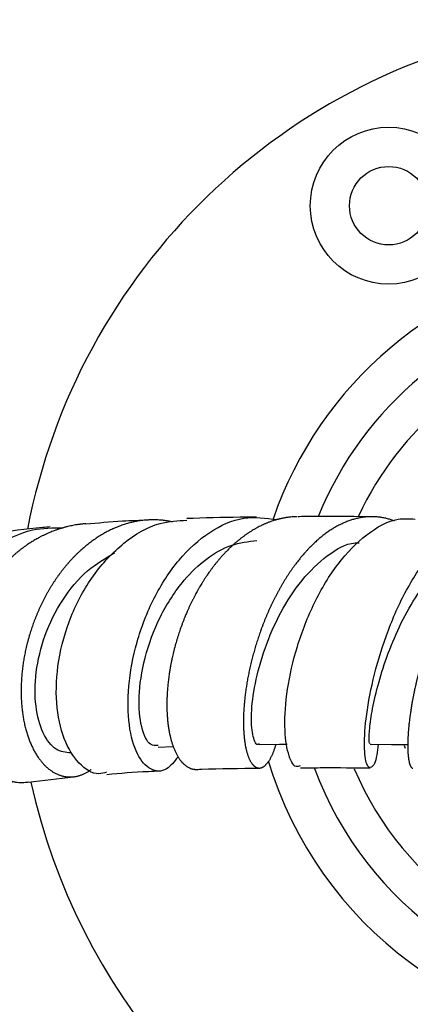
# Model space of a CAD drawing. Units: millimetres. Extents: x 3 to 3996, y 5 to 3995.
# Drawn here: x 1909 to 1934, y 492 to 555 of the extents above; entities that cross this region are included whole.
import ezdxf

# ---------------------------------------------------------------- set-up
doc = ezdxf.new("R2010")
doc.units = ezdxf.units.MM

msp = doc.modelspace()

# ---------------------------------------------------------------- linework, layer by layer
at = {"color": 7, "linetype": 'Continuous', "lineweight": 25}
for p, q in [((1917.501, 508.623), (1918.465, 508.659)), ((1933.188, 508.727), (1933.261, 508.554)), ((1909.221, 506.392), (1912.099, 506.735))]:
    msp.add_line(p, q, dxfattribs=at)
at = {"color": 7, "linetype": 'Continuous', "lineweight": 25, "flags": 128}
for points in [[(1923.935, 508.798), (1925.233, 508.809), (1925.733, 508.813)], [(1931.023, 508.813), (1932.392, 508.802), (1933.421, 508.793)]]:
    msp.add_lwpolyline(points, dxfattribs=at)
at = {"color": 7, "linetype": 'Continuous', "lineweight": 25}
for radius in [5, 2.5]:
    msp.add_circle((1932.205, 543.133), radius, dxfattribs=at)
for radius, start, end in [(40, 28.95502, 169.13412), (25, 38.31613, 160.92104), (22.35, 43.90879, 157.98341), (20, 50.80503, 155.28146), (25, 196.78952, 270), (22.35, 200.19705, 270), (20, 202.75301, 270), (40, 192.40662, 249.6356)]:
    msp.add_arc((1948.455, 514.987), radius, start, end, dxfattribs=at)
for points, knots in [([(1931.141, 523.31), (1930.905, 523.311), (1929.466, 523.322), (1927.874, 523.329), (1926.565, 523.316), (1926.402, 523.314)], [0, 0, 0, 0, 0.146173, 0.894163, 1, 1, 1, 1]), ([(1912.893, 522.864), (1912.867, 522.863), (1912.813, 522.859), (1912.73, 522.851), (1912.643, 522.842), (1912.548, 522.831), (1912.436, 522.817), (1912.301, 522.797), (1912.149, 522.772), (1911.99, 522.741), (1911.829, 522.707), (1911.695, 522.675), (1911.589, 522.647), (1911.509, 522.626), (1911.429, 522.604), (1911.35, 522.58), (1911.27, 522.556), (1911.191, 522.531), (1911.112, 522.505), (1911.033, 522.478), (1910.955, 522.45), (1910.851, 522.412), (1910.729, 522.365), (1910.598, 522.311), (1910.488, 522.264), (1910.396, 522.223), (1910.313, 522.185), (1910.231, 522.146), (1910.149, 522.106), (1910.068, 522.066), (1909.978, 522.019), (1909.875, 521.964), (1909.76, 521.9), (1909.641, 521.832), (1909.524, 521.762), (1909.411, 521.692), (1909.297, 521.619), (1909.196, 521.552), (1909.107, 521.491), (1909.036, 521.441), (1908.965, 521.391), (1908.895, 521.339), (1908.825, 521.287), (1908.756, 521.235), (1908.687, 521.181), (1908.618, 521.127), (1908.55, 521.072), (1908.482, 521.016), (1908.414, 520.959), (1908.329, 520.886), (1908.238, 520.805), (1908.146, 520.722), (1908.071, 520.652), (1908.002, 520.587), (1907.933, 520.521), (1907.865, 520.453), (1907.798, 520.386), (1907.727, 520.313), (1907.643, 520.225), (1907.537, 520.11), (1907.432, 519.993), (1907.333, 519.879), (1907.251, 519.782), (1907.169, 519.683), (1907.08, 519.571), (1906.996, 519.464), (1906.914, 519.355), (1906.837, 519.251), (1906.766, 519.152), (1906.7, 519.059), (1906.648, 518.984), (1906.597, 518.908), (1906.546, 518.832), (1906.496, 518.755), (1906.433, 518.656), (1906.366, 518.549), (1906.299, 518.439), (1906.245, 518.347), (1906.196, 518.262), (1906.147, 518.176), (1906.099, 518.089), (1906.051, 518.003), (1906.002, 517.911), (1905.945, 517.8), (1905.872, 517.656), (1905.801, 517.511), (1905.736, 517.372), (1905.682, 517.253), (1905.63, 517.133), (1905.581, 517.02), (1905.54, 516.92), (1905.503, 516.828), (1905.469, 516.742), (1905.435, 516.656), (1905.403, 516.57), (1905.371, 516.483), (1905.34, 516.397), (1905.31, 516.31), (1905.28, 516.223), (1905.251, 516.135), (1905.223, 516.047), (1905.188, 515.935), (1905.151, 515.814), (1905.115, 515.691), (1905.087, 515.589), (1905.061, 515.494), (1905.035, 515.391), (1905.007, 515.28), (1904.984, 515.185), (1904.968, 515.114), (1904.951, 515.039), (1904.925, 514.921), (1904.889, 514.744), (1904.856, 514.567), (1904.828, 514.404), (1904.803, 514.242), (1904.778, 514.064), (1904.754, 513.873), (1904.735, 513.696), (1904.72, 513.52), (1904.706, 513.344), (1904.694, 513.138), (1904.687, 512.928), (1904.683, 512.715), (1904.683, 512.53), (1904.686, 512.376), (1904.691, 512.228), (1904.699, 512.057), (1904.714, 511.834), (1904.737, 511.586), (1904.763, 511.367), (1904.789, 511.179), (1904.815, 511.019), (1904.843, 510.86), (1904.874, 510.703), (1904.907, 510.548), (1904.943, 510.393), (1904.983, 510.236), (1905.027, 510.078), (1905.074, 509.92), (1905.115, 509.791), (1905.165, 509.643), (1905.241, 509.432), (1905.342, 509.185), (1905.45, 508.946), (1905.554, 508.736), (1905.675, 508.513), (1905.817, 508.279), (1905.944, 508.09), (1906.051, 507.942), (1906.135, 507.833), (1906.246, 507.697), (1906.413, 507.508), (1906.614, 507.309), (1906.822, 507.129), (1907.006, 506.989), (1907.197, 506.861), (1907.361, 506.765), (1907.498, 506.694), (1907.604, 506.644), (1907.773, 506.571), (1907.976, 506.501), (1908.211, 506.441), (1908.414, 506.404), (1908.618, 506.382), (1908.825, 506.375), (1908.999, 506.383), (1909.131, 506.394), (1909.193, 506.405), (1909.218, 506.409)], [0, 0, 0, 0, 0.0032096, 0.0068645, 0.0105205, 0.0141771, 0.0188757, 0.0246444, 0.0312712, 0.0381136, 0.0449545, 0.051794, 0.0552139, 0.058635, 0.0620564, 0.0654774, 0.0688989, 0.0723184, 0.0757384, 0.079158, 0.0825779, 0.0860143, 0.0927198, 0.0986613, 0.1033794, 0.1072573, 0.1109229, 0.1145907, 0.1182604, 0.1219311, 0.1256024, 0.1305242, 0.13609, 0.1414444, 0.1470163, 0.152374, 0.1572983, 0.1632916, 0.1667175, 0.1701458, 0.1735746, 0.177003, 0.1804318, 0.1838572, 0.187283, 0.1907085, 0.1941343, 0.1975627, 0.2009915, 0.2044814, 0.2106643, 0.2151923, 0.2188634, 0.2225362, 0.2262118, 0.2298892, 0.2335676, 0.2372465, 0.2415286, 0.2475259, 0.2552402, 0.2595273, 0.2646707, 0.2698153, 0.2741016, 0.2809613, 0.2852502, 0.2895391, 0.2955397, 0.2989677, 0.3023955, 0.3058235, 0.3092542, 0.3126853, 0.3161778, 0.3223657, 0.326898, 0.3305727, 0.3342493, 0.3379286, 0.3416097, 0.3452918, 0.3489745, 0.3532485, 0.3592343, 0.366934, 0.3712129, 0.3763465, 0.3814814, 0.3857596, 0.3900385, 0.3934627, 0.3968872, 0.4003114, 0.4037359, 0.4071571, 0.4105787, 0.4139999, 0.4174215, 0.4208457, 0.4242702, 0.4277564, 0.4339332, 0.4384578, 0.4421264, 0.4457969, 0.4494702, 0.4540642, 0.4586595, 0.4604978, 0.4622006, 0.4673097, 0.4741256, 0.4826491, 0.4877644, 0.4928774, 0.5014009, 0.5082227, 0.5150445, 0.5218604, 0.5286763, 0.5354982, 0.5459772, 0.5532863, 0.5606027, 0.5679265, 0.5715896, 0.5783631, 0.5885316, 0.5987035, 0.6088735, 0.6156543, 0.622441, 0.6292218, 0.6359967, 0.6427775, 0.6495643, 0.6565923, 0.663862, 0.671139, 0.6784233, 0.6820667, 0.692159, 0.7089923, 0.7190922, 0.7291954, 0.7426628, 0.7561302, 0.7700875, 0.7773079, 0.7845392, 0.7917741, 0.805151, 0.8252363, 0.8386248, 0.8520134, 0.8654019, 0.8792777, 0.8864558, 0.8936448, 0.9008374, 0.920797, 0.9341094, 0.9474217, 0.9607341, 0.9740465, 0.9878402, 0.9949746, 1, 1, 1, 1]), ([(1918.422, 522.98), (1918.376, 522.99), (1918.282, 523.01), (1918.14, 523.035), (1917.995, 523.057), (1917.849, 523.076), (1917.704, 523.091), (1917.558, 523.102), (1917.412, 523.109), (1917.266, 523.113), (1917.119, 523.113), (1916.973, 523.109), (1916.826, 523.102), (1916.676, 523.09), (1916.523, 523.075), (1916.366, 523.055), (1916.21, 523.03), (1916.057, 523.002), (1915.907, 522.971), (1915.762, 522.937), (1915.616, 522.899), (1915.471, 522.858), (1915.327, 522.813), (1915.183, 522.765), (1915.04, 522.713), (1914.897, 522.657), (1914.755, 522.599), (1914.614, 522.536), (1914.474, 522.47), (1914.331, 522.4), (1914.185, 522.324), (1914.038, 522.242), (1913.891, 522.157), (1913.749, 522.069), (1913.61, 521.981), (1913.476, 521.891), (1913.343, 521.797), (1913.211, 521.701), (1913.081, 521.602), (1912.952, 521.5), (1912.824, 521.394), (1912.697, 521.286), (1912.572, 521.175), (1912.448, 521.061), (1912.326, 520.945), (1912.203, 520.823), (1912.078, 520.695), (1911.952, 520.562), (1911.829, 520.425), (1911.709, 520.289), (1911.594, 520.152), (1911.484, 520.017), (1911.375, 519.879), (1911.268, 519.739), (1911.162, 519.596), (1911.059, 519.452), (1910.958, 519.305), (1910.859, 519.157), (1910.761, 519.007), (1910.666, 518.855), (1910.573, 518.701), (1910.48, 518.541), (1910.387, 518.377), (1910.294, 518.207), (1910.204, 518.035), (1910.118, 517.865), (1910.037, 517.697), (1909.959, 517.531), (1909.884, 517.364), (1909.811, 517.197), (1909.74, 517.028), (1909.672, 516.858), (1909.606, 516.687), (1909.542, 516.516), (1909.481, 516.344), (1909.423, 516.171), (1909.366, 515.997), (1909.311, 515.819), (1909.258, 515.637), (1909.206, 515.45), (1909.157, 515.263), (1909.111, 515.079), (1909.07, 514.899), (1909.031, 514.723), (1908.996, 514.547), (1908.962, 514.372), (1908.932, 514.196), (1908.904, 514.021), (1908.878, 513.847), (1908.855, 513.672), (1908.834, 513.499), (1908.816, 513.326), (1908.801, 513.154), (1908.788, 512.978), (1908.777, 512.8), (1908.769, 512.619), (1908.763, 512.438), (1908.761, 512.263), (1908.761, 512.093), (1908.764, 511.928), (1908.77, 511.764), (1908.777, 511.602), (1908.787, 511.441), (1908.8, 511.282), (1908.815, 511.124), (1908.832, 510.969), (1908.852, 510.815), (1908.874, 510.663), (1908.898, 510.513), (1908.926, 510.361), (1908.956, 510.209), (1908.989, 510.055), (1909.025, 509.904), (1909.063, 509.758), (1909.102, 509.619), (1909.142, 509.485), (1909.185, 509.354), (1909.229, 509.226), (1909.275, 509.1), (1909.323, 508.976), (1909.373, 508.856), (1909.425, 508.738), (1909.479, 508.623), (1909.534, 508.512), (1909.592, 508.403), (1909.652, 508.294), (1909.716, 508.187), (1909.783, 508.08), (1909.852, 507.977), (1909.921, 507.88), (1909.99, 507.789), (1910.058, 507.704), (1910.128, 507.621), (1910.2, 507.542), (1910.273, 507.467), (1910.347, 507.395), (1910.422, 507.327), (1910.498, 507.262), (1910.575, 507.2), (1910.654, 507.143), (1910.733, 507.089), (1910.815, 507.037), (1910.9, 506.988), (1910.988, 506.942), (1911.076, 506.901), (1911.163, 506.865), (1911.249, 506.833), (1911.333, 506.807), (1911.418, 506.784), (1911.503, 506.764), (1911.588, 506.749), (1911.673, 506.738), (1911.759, 506.73), (1911.845, 506.726), (1911.931, 506.726), (1912.017, 506.729), (1912.103, 506.737), (1912.191, 506.749), (1912.281, 506.765), (1912.372, 506.786), (1912.464, 506.811), (1912.553, 506.84), (1912.639, 506.872), (1912.723, 506.907), (1912.806, 506.946), (1912.889, 506.989), (1912.971, 507.035), (1913.052, 507.085), (1913.133, 507.139), (1913.19, 507.179), (1913.219, 507.202), (1913.223, 507.205)], [0, 0, 0, 0, 0.005508, 0.011234, 0.016968, 0.022705, 0.028429, 0.034156, 0.03989, 0.045626, 0.05135, 0.057077, 0.062811, 0.068547, 0.074682, 0.080819, 0.086965, 0.093115, 0.098857, 0.104601, 0.110353, 0.116107, 0.121849, 0.127593, 0.133345, 0.139099, 0.144841, 0.150585, 0.156337, 0.162091, 0.168243, 0.174397, 0.180561, 0.186728, 0.1925, 0.198275, 0.204057, 0.209841, 0.215613, 0.221388, 0.22717, 0.232954, 0.238727, 0.244501, 0.250283, 0.256068, 0.262251, 0.268437, 0.274632, 0.28083, 0.286641, 0.292455, 0.298276, 0.304099, 0.30991, 0.315724, 0.321545, 0.327368, 0.333179, 0.338993, 0.344814, 0.350637, 0.356861, 0.363089, 0.369325, 0.375565, 0.381417, 0.387271, 0.393133, 0.398997, 0.404849, 0.410703, 0.416565, 0.422429, 0.428281, 0.434135, 0.439997, 0.445861, 0.45213, 0.458402, 0.464683, 0.470967, 0.476854, 0.482743, 0.48864, 0.494539, 0.500426, 0.506315, 0.512212, 0.518111, 0.523997, 0.529887, 0.535783, 0.541683, 0.54799, 0.554301, 0.560621, 0.566944, 0.572854, 0.578768, 0.584688, 0.590612, 0.596522, 0.602436, 0.608356, 0.61428, 0.62019, 0.626104, 0.632024, 0.637948, 0.644284, 0.650623, 0.656971, 0.663322, 0.669238, 0.675157, 0.681083, 0.687012, 0.692928, 0.698847, 0.704773, 0.710702, 0.716618, 0.722537, 0.728463, 0.734392, 0.740735, 0.747081, 0.753436, 0.759795, 0.765705, 0.771617, 0.777537, 0.78346, 0.78937, 0.795283, 0.801203, 0.807125, 0.813035, 0.818948, 0.824868, 0.830791, 0.83713, 0.843471, 0.849823, 0.856177, 0.862066, 0.867957, 0.873856, 0.879757, 0.885645, 0.891536, 0.897435, 0.903336, 0.909225, 0.915116, 0.921014, 0.926916, 0.933231, 0.93955, 0.945878, 0.952209, 0.958076, 0.963946, 0.969824, 0.975704, 0.981571, 0.987441, 0.993318, 0.999198, 1, 1, 1, 1]), ([(1914.219, 507.035), (1914.054, 506.986), (1913.446, 506.805), (1912.412, 507.509), (1911.427, 509.059), (1910.931, 511.382), (1911.058, 514.13), (1911.854, 517), (1913.291, 519.659), (1915.262, 521.733), (1917.362, 522.992), (1918.759, 523.063), (1919.334, 523.092)], [0, 0, 0, 0, 0.040238, 0.148312, 0.256632, 0.36549, 0.475169, 0.585731, 0.69714, 0.809122, 0.921404, 1, 1, 1, 1]), ([(1916.892, 523.095), (1916.332, 523.073), (1914.922, 523.017), (1913.658, 522.905), (1912.895, 522.837)], [0, 0, 0, 0, 0.396908, 1, 1, 1, 1]), ([(1918.773, 508.011), (1918.533, 507.708), (1917.986, 507.019), (1917.003, 507.093), (1916.123, 508.064), (1915.583, 509.941), (1915.536, 512.461), (1916.06, 515.324), (1917.159, 518.171), (1918.767, 520.657), (1920.752, 522.449), (1922.933, 523.415), (1924.372, 523.221), (1925.077, 523.126)], [0, 0, 0, 0, 0.072402, 0.165032, 0.258136, 0.351619, 0.445344, 0.539132, 0.632781, 0.7261, 0.818951, 0.911273, 1, 1, 1, 1]), ([(1926.357, 523.316), (1926.335, 523.315), (1926.273, 523.314), (1926.167, 523.309), (1926.038, 523.3), (1925.902, 523.287), (1925.788, 523.273), (1925.696, 523.259), (1925.627, 523.248), (1925.559, 523.236), (1925.49, 523.223), (1925.421, 523.21), (1925.353, 523.195), (1925.284, 523.179), (1925.216, 523.163), (1925.147, 523.145), (1925.079, 523.127), (1925.011, 523.107), (1924.921, 523.081), (1924.814, 523.047), (1924.699, 523.007), (1924.603, 522.972), (1924.522, 522.941), (1924.448, 522.912), (1924.376, 522.882), (1924.304, 522.851), (1924.232, 522.819), (1924.153, 522.783), (1924.061, 522.739), (1923.95, 522.683), (1923.847, 522.63), (1923.76, 522.582), (1923.694, 522.545), (1923.628, 522.507), (1923.546, 522.459), (1923.459, 522.406), (1923.372, 522.351), (1923.301, 522.305), (1923.237, 522.262), (1923.172, 522.219), (1923.108, 522.174), (1923.044, 522.129), (1922.98, 522.083), (1922.916, 522.036), (1922.853, 521.988), (1922.79, 521.939), (1922.722, 521.886), (1922.645, 521.824), (1922.56, 521.755), (1922.478, 521.685), (1922.404, 521.621), (1922.337, 521.562), (1922.272, 521.503), (1922.207, 521.443), (1922.142, 521.383), (1922.072, 521.316), (1921.99, 521.235), (1921.891, 521.137), (1921.8, 521.043), (1921.724, 520.963), (1921.652, 520.885), (1921.575, 520.801), (1921.5, 520.715), (1921.438, 520.645), (1921.382, 520.579), (1921.327, 520.513), (1921.271, 520.447), (1921.216, 520.379), (1921.161, 520.311), (1921.107, 520.243), (1921.053, 520.174), (1921, 520.104), (1920.947, 520.034), (1920.894, 519.963), (1920.838, 519.886), (1920.774, 519.797), (1920.704, 519.699), (1920.636, 519.601), (1920.576, 519.512), (1920.522, 519.43), (1920.469, 519.35), (1920.416, 519.268), (1920.364, 519.187), (1920.308, 519.096), (1920.243, 518.99), (1920.165, 518.86), (1920.094, 518.739), (1920.035, 518.635), (1919.979, 518.535), (1919.92, 518.428), (1919.862, 518.32), (1919.815, 518.233), (1919.773, 518.151), (1919.731, 518.069), (1919.689, 517.987), (1919.648, 517.904), (1919.608, 517.821), (1919.568, 517.738), (1919.528, 517.655), (1919.489, 517.571), (1919.45, 517.487), (1919.412, 517.402), (1919.372, 517.312), (1919.326, 517.207), (1919.277, 517.091), (1919.229, 516.977), (1919.187, 516.875), (1919.15, 516.781), (1919.113, 516.688), (1919.077, 516.596), (1919.042, 516.503), (1919.004, 516.401), (1918.961, 516.282), (1918.91, 516.137), (1918.854, 515.974), (1918.797, 515.801), (1918.751, 515.656), (1918.715, 515.539), (1918.682, 515.43), (1918.648, 515.313), (1918.613, 515.189), (1918.579, 515.065), (1918.548, 514.949), (1918.519, 514.839), (1918.497, 514.752), (1918.476, 514.664), (1918.448, 514.549), (1918.416, 514.412), (1918.384, 514.265), (1918.358, 514.142), (1918.337, 514.038), (1918.318, 513.944), (1918.301, 513.851), (1918.284, 513.758), (1918.267, 513.666), (1918.25, 513.565), (1918.231, 513.448), (1918.209, 513.307), (1918.186, 513.148), (1918.164, 512.982), (1918.144, 512.815), (1918.126, 512.649), (1918.11, 512.484), (1918.096, 512.321), (1918.084, 512.159), (1918.075, 511.998), (1918.067, 511.84), (1918.062, 511.69), (1918.059, 511.558), (1918.058, 511.448), (1918.057, 511.357), (1918.058, 511.273), (1918.059, 511.192), (1918.06, 511.111), (1918.062, 511.031), (1918.065, 510.944), (1918.069, 510.843), (1918.075, 510.722), (1918.084, 510.588), (1918.095, 510.449), (1918.108, 510.31), (1918.122, 510.174), (1918.139, 510.04), (1918.158, 509.908), (1918.178, 509.779), (1918.2, 509.652), (1918.223, 509.529), (1918.248, 509.414), (1918.27, 509.313), (1918.29, 509.231), (1918.308, 509.162), (1918.324, 509.1), (1918.341, 509.04), (1918.358, 508.981), (1918.376, 508.922), (1918.396, 508.86), (1918.419, 508.788), (1918.449, 508.703), (1918.483, 508.609), (1918.521, 508.514), (1918.56, 508.421), (1918.601, 508.33), (1918.644, 508.244), (1918.687, 508.16), (1918.732, 508.079), (1918.778, 508.002), (1918.824, 507.929), (1918.87, 507.862), (1918.912, 507.805), (1918.947, 507.76), (1918.977, 507.723), (1919.005, 507.69), (1919.033, 507.658), (1919.061, 507.628), (1919.089, 507.599), (1919.12, 507.568), (1919.157, 507.533), (1919.202, 507.494), (1919.253, 507.453), (1919.308, 507.412), (1919.364, 507.376), (1919.421, 507.342), (1919.478, 507.313), (1919.536, 507.287), (1919.594, 507.265), (1919.653, 507.246), (1919.712, 507.231), (1919.769, 507.221), (1919.82, 507.214), (1919.867, 507.211), (1919.913, 507.209), (1919.952, 507.21), (1919.976, 507.211), (1919.982, 507.212)], [0, 0, 0, 0, 0.003456, 0.009298, 0.016009, 0.022938, 0.029866, 0.033329, 0.036792, 0.040256, 0.04372, 0.047185, 0.050649, 0.054114, 0.057577, 0.06104, 0.064503, 0.067967, 0.071447, 0.078237, 0.084254, 0.089031, 0.092958, 0.09667, 0.100384, 0.104099, 0.107816, 0.111534, 0.116305, 0.122162, 0.128891, 0.132365, 0.135838, 0.139312, 0.142784, 0.14886, 0.153201, 0.156675, 0.160149, 0.163624, 0.167097, 0.17057, 0.174041, 0.177513, 0.180985, 0.184459, 0.187949, 0.192152, 0.197317, 0.202107, 0.206045, 0.209767, 0.213492, 0.217218, 0.220946, 0.224674, 0.22945, 0.235314, 0.24205, 0.245528, 0.249005, 0.255091, 0.259436, 0.262911, 0.266387, 0.269865, 0.273344, 0.276822, 0.2803, 0.283776, 0.287251, 0.290727, 0.294203, 0.297681, 0.301175, 0.305383, 0.310554, 0.315351, 0.319294, 0.323021, 0.326751, 0.330482, 0.334215, 0.337948, 0.34272, 0.34858, 0.355311, 0.358786, 0.362261, 0.368341, 0.372683, 0.376156, 0.379629, 0.383104, 0.38658, 0.390056, 0.393531, 0.397004, 0.400477, 0.40395, 0.407423, 0.410898, 0.41439, 0.418595, 0.423762, 0.428557, 0.432498, 0.436223, 0.439951, 0.44368, 0.447411, 0.451142, 0.455901, 0.461743, 0.468455, 0.475384, 0.482313, 0.485776, 0.48924, 0.495302, 0.499634, 0.503965, 0.510027, 0.51349, 0.516954, 0.520417, 0.523898, 0.53069, 0.53671, 0.541491, 0.545421, 0.549137, 0.552855, 0.556575, 0.560295, 0.564017, 0.568752, 0.574566, 0.581245, 0.58814, 0.595035, 0.601928, 0.608822, 0.615718, 0.622612, 0.629505, 0.636416, 0.643175, 0.649165, 0.653924, 0.657836, 0.661534, 0.665234, 0.668937, 0.67264, 0.676344, 0.681049, 0.686825, 0.69346, 0.700312, 0.707162, 0.71401, 0.72086, 0.727712, 0.734562, 0.74141, 0.748276, 0.754991, 0.760943, 0.765672, 0.769559, 0.773233, 0.77691, 0.780589, 0.784269, 0.787949, 0.79262, 0.798355, 0.804943, 0.811746, 0.818546, 0.825346, 0.832147, 0.838949, 0.84575, 0.852549, 0.859366, 0.866033, 0.871943, 0.876637, 0.880496, 0.884144, 0.887795, 0.891447, 0.8951, 0.898754, 0.903394, 0.90909, 0.915633, 0.922389, 0.929143, 0.935897, 0.942651, 0.949407, 0.956162, 0.962915, 0.969685, 0.976307, 0.982176, 0.987064, 0.99203, 0.99792, 1, 1, 1, 1]), ([(1923.769, 523.289), (1923.421, 523.286), (1921.889, 523.274), (1920.444, 523.229), (1919.327, 523.194)], [0, 0, 0, 0, 0.2272, 1, 1, 1, 1]), ([(1932.577, 523.039), (1932.549, 523.05), (1932.481, 523.076), (1932.373, 523.112), (1932.254, 523.149), (1932.135, 523.182), (1932.015, 523.211), (1931.895, 523.236), (1931.775, 523.258), (1931.654, 523.276), (1931.532, 523.291), (1931.411, 523.301), (1931.286, 523.308), (1931.158, 523.311), (1931.027, 523.31), (1930.896, 523.305), (1930.767, 523.296), (1930.641, 523.282), (1930.518, 523.266), (1930.396, 523.246), (1930.273, 523.222), (1930.15, 523.194), (1930.027, 523.163), (1929.904, 523.128), (1929.782, 523.089), (1929.66, 523.047), (1929.538, 523.001), (1929.416, 522.951), (1929.291, 522.897), (1929.164, 522.838), (1929.035, 522.773), (1928.906, 522.705), (1928.78, 522.634), (1928.658, 522.561), (1928.538, 522.486), (1928.42, 522.408), (1928.302, 522.326), (1928.184, 522.242), (1928.067, 522.154), (1927.951, 522.063), (1927.836, 521.969), (1927.721, 521.872), (1927.607, 521.772), (1927.494, 521.668), (1927.379, 521.56), (1927.263, 521.445), (1927.144, 521.325), (1927.027, 521.202), (1926.913, 521.078), (1926.803, 520.954), (1926.697, 520.83), (1926.591, 520.704), (1926.486, 520.575), (1926.383, 520.443), (1926.281, 520.31), (1926.18, 520.174), (1926.08, 520.035), (1925.981, 519.895), (1925.884, 519.753), (1925.788, 519.608), (1925.691, 519.458), (1925.593, 519.302), (1925.495, 519.141), (1925.398, 518.978), (1925.305, 518.816), (1925.215, 518.656), (1925.129, 518.498), (1925.044, 518.338), (1924.96, 518.177), (1924.878, 518.015), (1924.798, 517.852), (1924.719, 517.687), (1924.642, 517.521), (1924.567, 517.354), (1924.493, 517.187), (1924.421, 517.018), (1924.348, 516.844), (1924.276, 516.666), (1924.204, 516.483), (1924.134, 516.3), (1924.067, 516.119), (1924.004, 515.943), (1923.944, 515.769), (1923.885, 515.596), (1923.828, 515.422), (1923.773, 515.249), (1923.72, 515.075), (1923.668, 514.902), (1923.619, 514.729), (1923.571, 514.556), (1923.525, 514.383), (1923.48, 514.211), (1923.437, 514.035), (1923.394, 513.856), (1923.352, 513.674), (1923.313, 513.492), (1923.276, 513.315), (1923.242, 513.143), (1923.21, 512.976), (1923.181, 512.81), (1923.153, 512.645), (1923.127, 512.482), (1923.102, 512.32), (1923.08, 512.159), (1923.059, 512), (1923.04, 511.842), (1923.023, 511.686), (1923.007, 511.531), (1922.993, 511.375), (1922.98, 511.217), (1922.969, 511.058), (1922.96, 510.901), (1922.953, 510.749), (1922.948, 510.604), (1922.944, 510.463), (1922.943, 510.326), (1922.942, 510.19), (1922.944, 510.057), (1922.947, 509.926), (1922.951, 509.798), (1922.957, 509.673), (1922.964, 509.55), (1922.973, 509.43), (1922.984, 509.313), (1922.996, 509.196), (1923.01, 509.079), (1923.025, 508.963), (1923.043, 508.85), (1923.061, 508.743), (1923.08, 508.642), (1923.101, 508.547), (1923.122, 508.455), (1923.144, 508.366), (1923.168, 508.28), (1923.193, 508.198), (1923.219, 508.119), (1923.245, 508.043), (1923.273, 507.971), (1923.302, 507.902), (1923.332, 507.837), (1923.364, 507.774), (1923.397, 507.714), (1923.432, 507.656), (1923.468, 507.602), (1923.504, 507.554), (1923.54, 507.511), (1923.576, 507.472), (1923.612, 507.437), (1923.649, 507.406), (1923.686, 507.379), (1923.724, 507.356), (1923.763, 507.336), (1923.802, 507.32), (1923.841, 507.308), (1923.881, 507.3), (1923.921, 507.296), (1923.962, 507.295), (1924.005, 507.299), (1924.048, 507.307), (1924.092, 507.319), (1924.135, 507.336), (1924.177, 507.356), (1924.218, 507.38), (1924.259, 507.407), (1924.3, 507.438), (1924.34, 507.473), (1924.381, 507.512), (1924.421, 507.554), (1924.461, 507.6), (1924.5, 507.65), (1924.54, 507.704), (1924.578, 507.761), (1924.618, 507.823), (1924.658, 507.891), (1924.698, 507.964), (1924.737, 508.042), (1924.775, 508.121), (1924.811, 508.203), (1924.845, 508.285), (1924.879, 508.371), (1924.912, 508.461), (1924.944, 508.554), (1924.975, 508.65), (1925.001, 508.734), (1925.017, 508.788), (1925.022, 508.807)], [0, 0, 0, 0, 0.003868, 0.009184, 0.014503, 0.01981, 0.02512, 0.030436, 0.035755, 0.041062, 0.046372, 0.051688, 0.057007, 0.062696, 0.068387, 0.074087, 0.07979, 0.085105, 0.090422, 0.095746, 0.101072, 0.106387, 0.111704, 0.117028, 0.122354, 0.127669, 0.132986, 0.13831, 0.143636, 0.149332, 0.15503, 0.160737, 0.166447, 0.171778, 0.177112, 0.182453, 0.187795, 0.193127, 0.19846, 0.203801, 0.209144, 0.214475, 0.219809, 0.225149, 0.230492, 0.236205, 0.24192, 0.247643, 0.25337, 0.258725, 0.264082, 0.269447, 0.274813, 0.280168, 0.285526, 0.29089, 0.296256, 0.301611, 0.306969, 0.312333, 0.317699, 0.323437, 0.329177, 0.334925, 0.340677, 0.346059, 0.351443, 0.356834, 0.362227, 0.367609, 0.372994, 0.378385, 0.383778, 0.38916, 0.394544, 0.399935, 0.405328, 0.411095, 0.416864, 0.422642, 0.428422, 0.433829, 0.439238, 0.444654, 0.450072, 0.455479, 0.460888, 0.466304, 0.471722, 0.477129, 0.482538, 0.487954, 0.493372, 0.499166, 0.504963, 0.510768, 0.516576, 0.522001, 0.527429, 0.532864, 0.538301, 0.543727, 0.549155, 0.554589, 0.560027, 0.565452, 0.57088, 0.576315, 0.581752, 0.587567, 0.593385, 0.599211, 0.605041, 0.610477, 0.615915, 0.62136, 0.626808, 0.632244, 0.637682, 0.643127, 0.648575, 0.654011, 0.659449, 0.664894, 0.670342, 0.676169, 0.682, 0.687839, 0.69368, 0.699117, 0.704557, 0.710003, 0.715452, 0.720889, 0.726328, 0.731775, 0.737223, 0.74266, 0.7481, 0.753546, 0.758995, 0.764824, 0.770657, 0.776498, 0.782343, 0.787772, 0.793203, 0.798642, 0.804082, 0.809511, 0.814943, 0.820381, 0.825822, 0.831251, 0.836682, 0.842121, 0.847561, 0.853384, 0.859209, 0.865043, 0.87088, 0.876293, 0.881708, 0.88713, 0.892555, 0.897968, 0.903383, 0.908806, 0.91423, 0.919643, 0.925059, 0.930481, 0.935906, 0.941712, 0.947521, 0.953338, 0.959159, 0.964549, 0.969941, 0.975341, 0.980743, 0.986133, 0.991525, 0.996924, 1, 1, 1, 1]), ([(1926.568, 507.438), (1926.478, 507.404), (1926.175, 507.293), (1925.759, 508.14), (1925.52, 509.842), (1925.684, 512.267), (1926.311, 515.054), (1927.41, 517.881), (1928.932, 520.412), (1930.773, 522.266), (1932.49, 523.256), (1933.527, 523.186), (1933.887, 523.161)], [0, 0, 0, 0, 0.046343, 0.15612, 0.266324, 0.377126, 0.488611, 0.600758, 0.713439, 0.826467, 0.939638, 1, 1, 1, 1]), ([(1931.529, 508.809), (1931.504, 508.571), (1931.417, 507.737), (1931.101, 507.218), (1930.778, 507.389), (1930.613, 508.595), (1930.742, 510.624), (1931.236, 513.238), (1932.125, 516.107), (1933.385, 518.869), (1934.948, 521.185), (1936.708, 522.736), (1938.505, 523.419), (1939.632, 523.049), (1940.169, 522.873)], [0, 0, 0, 0, 0.035049, 0.123038, 0.211402, 0.30008, 0.388981, 0.47798, 0.566931, 0.655693, 0.744148, 0.832232, 0.919938, 1, 1, 1, 1]), ([(1941.648, 523.178), (1941.623, 523.179), (1941.58, 523.179), (1941.518, 523.178), (1941.462, 523.176), (1941.406, 523.173), (1941.35, 523.17), (1941.294, 523.165), (1941.237, 523.159), (1941.181, 523.152), (1941.125, 523.145), (1941.068, 523.136), (1941.012, 523.127), (1940.956, 523.116), (1940.881, 523.101), (1940.793, 523.081), (1940.697, 523.057), (1940.618, 523.034), (1940.55, 523.014), (1940.489, 522.994), (1940.428, 522.974), (1940.368, 522.952), (1940.307, 522.929), (1940.241, 522.903), (1940.164, 522.871), (1940.07, 522.83), (1939.983, 522.79), (1939.91, 522.753), (1939.854, 522.725), (1939.798, 522.695), (1939.728, 522.658), (1939.653, 522.615), (1939.579, 522.572), (1939.518, 522.535), (1939.463, 522.5), (1939.407, 522.465), (1939.352, 522.428), (1939.296, 522.391), (1939.241, 522.353), (1939.186, 522.314), (1939.131, 522.274), (1939.076, 522.233), (1939.017, 522.189), (1938.95, 522.136), (1938.875, 522.077), (1938.803, 522.017), (1938.738, 521.963), (1938.679, 521.912), (1938.621, 521.861), (1938.563, 521.809), (1938.506, 521.756), (1938.443, 521.697), (1938.369, 521.627), (1938.281, 521.54), (1938.186, 521.444), (1938.099, 521.354), (1938.029, 521.279), (1937.973, 521.218), (1937.921, 521.16), (1937.869, 521.102), (1937.818, 521.043), (1937.766, 520.983), (1937.715, 520.923), (1937.664, 520.862), (1937.613, 520.8), (1937.563, 520.738), (1937.512, 520.675), (1937.462, 520.611), (1937.412, 520.547), (1937.362, 520.482), (1937.309, 520.411), (1937.248, 520.33), (1937.181, 520.239), (1937.116, 520.148), (1937.059, 520.066), (1937.006, 519.99), (1936.955, 519.915), (1936.903, 519.84), (1936.853, 519.763), (1936.797, 519.679), (1936.733, 519.579), (1936.655, 519.458), (1936.573, 519.325), (1936.498, 519.201), (1936.438, 519.1), (1936.389, 519.018), (1936.345, 518.941), (1936.301, 518.864), (1936.257, 518.787), (1936.213, 518.709), (1936.17, 518.63), (1936.127, 518.552), (1936.084, 518.472), (1936.041, 518.393), (1935.999, 518.313), (1935.957, 518.233), (1935.916, 518.152), (1935.874, 518.071), (1935.83, 517.984), (1935.78, 517.883), (1935.725, 517.771), (1935.672, 517.661), (1935.625, 517.562), (1935.582, 517.471), (1935.541, 517.381), (1935.5, 517.291), (1935.459, 517.201), (1935.414, 517.102), (1935.363, 516.985), (1935.302, 516.844), (1935.246, 516.712), (1935.199, 516.6), (1935.155, 516.493), (1935.109, 516.379), (1935.063, 516.264), (1935.026, 516.171), (1934.992, 516.084), (1934.959, 515.998), (1934.926, 515.911), (1934.893, 515.825), (1934.861, 515.738), (1934.829, 515.651), (1934.798, 515.564), (1934.767, 515.477), (1934.736, 515.391), (1934.705, 515.304), (1934.673, 515.21), (1934.636, 515.103), (1934.596, 514.985), (1934.558, 514.869), (1934.524, 514.765), (1934.494, 514.67), (1934.464, 514.577), (1934.435, 514.484), (1934.406, 514.391), (1934.375, 514.29), (1934.34, 514.171), (1934.298, 514.028), (1934.252, 513.868), (1934.212, 513.727), (1934.181, 513.614), (1934.158, 513.529), (1934.136, 513.444), (1934.108, 513.339), (1934.079, 513.226), (1934.05, 513.115), (1934.028, 513.024), (1934.007, 512.941), (1933.987, 512.858), (1933.966, 512.768), (1933.94, 512.658), (1933.909, 512.522), (1933.877, 512.374), (1933.847, 512.238), (1933.823, 512.124), (1933.804, 512.029), (1933.786, 511.942), (1933.769, 511.857), (1933.753, 511.773), (1933.737, 511.689), (1933.72, 511.598), (1933.701, 511.492), (1933.679, 511.365), (1933.655, 511.224), (1933.631, 511.077), (1933.608, 510.93), (1933.587, 510.785), (1933.57, 510.666), (1933.557, 510.572), (1933.548, 510.502), (1933.539, 510.433), (1933.528, 510.341), (1933.515, 510.228), (1933.5, 510.095), (1933.487, 509.97), (1933.477, 509.861), (1933.469, 509.771), (1933.463, 509.696), (1933.457, 509.628), (1933.453, 509.562), (1933.448, 509.497), (1933.444, 509.433), (1933.44, 509.364), (1933.435, 509.284), (1933.431, 509.189), (1933.427, 509.085), (1933.424, 508.978), (1933.422, 508.873), (1933.421, 508.77), (1933.421, 508.671), (1933.422, 508.575), (1933.424, 508.482), (1933.427, 508.392), (1933.432, 508.306), (1933.436, 508.227), (1933.442, 508.159), (1933.446, 508.104), (1933.451, 508.059), (1933.455, 508.018), (1933.46, 507.98), (1933.464, 507.942), (1933.469, 507.906), (1933.475, 507.867), (1933.482, 507.823), (1933.491, 507.772), (1933.502, 507.718), (1933.514, 507.664), (1933.527, 507.613), (1933.541, 507.566), (1933.555, 507.522), (1933.57, 507.482), (1933.585, 507.446), (1933.601, 507.413), (1933.618, 507.385), (1933.634, 507.361), (1933.649, 507.342), (1933.661, 507.329), (1933.672, 507.319), (1933.682, 507.311), (1933.692, 507.305), (1933.702, 507.299), (1933.713, 507.295), (1933.724, 507.291), (1933.736, 507.289), (1933.745, 507.288), (1933.749, 507.288)], [0, 0, 0, 0, 0.00456, 0.008032, 0.011503, 0.014975, 0.018448, 0.021922, 0.025395, 0.028868, 0.032339, 0.035811, 0.039283, 0.042755, 0.046243, 0.05305, 0.059082, 0.063871, 0.067807, 0.071528, 0.075251, 0.078976, 0.082702, 0.086429, 0.091212, 0.097084, 0.10383, 0.107313, 0.110796, 0.114279, 0.11776, 0.123852, 0.128203, 0.131686, 0.135169, 0.138653, 0.142136, 0.145617, 0.149097, 0.152578, 0.156059, 0.159542, 0.163041, 0.167255, 0.172432, 0.177235, 0.181183, 0.184915, 0.188648, 0.192384, 0.196121, 0.199858, 0.20465, 0.210532, 0.21729, 0.223396, 0.227757, 0.231244, 0.234731, 0.238218, 0.241705, 0.245194, 0.248683, 0.252173, 0.255661, 0.259149, 0.262635, 0.266122, 0.269609, 0.273098, 0.276603, 0.280825, 0.286011, 0.290823, 0.294778, 0.298517, 0.302258, 0.306, 0.309744, 0.313489, 0.318282, 0.324167, 0.330927, 0.337035, 0.341398, 0.344886, 0.348374, 0.351862, 0.355351, 0.358841, 0.362332, 0.365822, 0.369312, 0.372801, 0.376289, 0.379777, 0.383265, 0.386755, 0.390262, 0.394485, 0.399674, 0.404488, 0.408446, 0.412186, 0.415929, 0.419674, 0.42342, 0.427167, 0.431954, 0.437832, 0.444584, 0.448071, 0.451556, 0.457656, 0.462012, 0.465495, 0.46898, 0.472466, 0.475952, 0.479439, 0.482925, 0.48641, 0.489893, 0.493377, 0.496862, 0.500348, 0.50385, 0.508069, 0.513252, 0.518061, 0.522015, 0.525752, 0.529491, 0.533232, 0.536975, 0.540718, 0.545492, 0.551354, 0.558088, 0.565041, 0.568518, 0.571993, 0.575468, 0.578943, 0.585026, 0.589372, 0.592849, 0.596326, 0.599801, 0.603275, 0.607618, 0.613717, 0.620532, 0.626571, 0.631368, 0.635312, 0.639039, 0.642769, 0.646501, 0.650234, 0.653967, 0.658723, 0.664561, 0.671268, 0.678193, 0.685117, 0.692039, 0.698963, 0.702426, 0.705888, 0.709351, 0.712812, 0.719735, 0.726674, 0.733462, 0.739477, 0.744255, 0.748183, 0.751897, 0.755612, 0.759329, 0.763048, 0.766767, 0.771499, 0.777309, 0.783983, 0.790875, 0.797765, 0.804653, 0.811543, 0.818435, 0.825325, 0.832213, 0.839119, 0.845874, 0.85186, 0.856615, 0.860524, 0.864219, 0.867917, 0.871616, 0.875316, 0.879017, 0.883726, 0.889506, 0.896147, 0.903003, 0.909858, 0.916711, 0.923566, 0.930423, 0.937278, 0.944131, 0.951002, 0.957722, 0.963678, 0.968408, 0.972297, 0.975973, 0.979651, 0.983332, 0.987013, 0.990695, 0.995382, 1, 1, 1, 1]), ([(1908.246, 506.437), (1908.207, 506.405), (1907.681, 505.982), (1906.414, 506.054), (1904.777, 506.792), (1903.452, 508.546), (1902.698, 510.984), (1902.664, 513.846), (1903.407, 516.774), (1904.891, 519.423), (1906.978, 521.429), (1909.256, 522.599), (1910.783, 522.603), (1911.431, 522.604)], [0, 0, 0, 0, 0.008174, 0.109393, 0.211122, 0.313185, 0.415569, 0.518077, 0.620545, 0.722728, 0.824409, 0.925403, 1, 1, 1, 1]), ([(1910.613, 522.658), (1910.457, 522.646), (1909.154, 522.548), (1908.025, 522.383), (1907.032, 522.238)], [0, 0, 0, 0, 0.119698, 1, 1, 1, 1]), ([(1917.508, 508.742), (1917.341, 508.729), (1916.909, 508.696), (1916.386, 509.81), (1916.198, 511.764), (1916.572, 514.3), (1917.551, 516.967), (1918.965, 519.172), (1920.555, 520.683), (1922.147, 521.602), (1923.253, 521.733), (1923.805, 521.798)], [0, 0, 0, 0, 0.080192, 0.20702, 0.334325, 0.461814, 0.589167, 0.716096, 0.811127, 0.905759, 1, 1, 1, 1]), ([(1923.935, 508.846), (1923.918, 508.83), (1923.771, 508.698), (1923.531, 509.237), (1923.4, 510.457), (1923.588, 512.362), (1924.157, 514.615), (1925.121, 516.956), (1926.444, 519.106), (1928.047, 520.72), (1929.39, 521.605), (1930.154, 521.645), (1930.315, 521.653)], [0, 0, 0, 0, 0.015798, 0.134615, 0.253865, 0.373377, 0.492952, 0.612388, 0.731509, 0.850186, 0.968355, 1, 1, 1, 1]), ([(1931.028, 508.886), (1931.011, 508.872), (1930.961, 508.831), (1930.944, 509.396), (1931.057, 510.487), (1931.361, 512.036), (1931.885, 513.868), (1932.637, 515.828), (1933.606, 517.737), (1934.76, 519.428), (1936.055, 520.733), (1937.429, 521.587), (1938.352, 521.675), (1938.809, 521.719)], [0, 0, 0, 0, 0.047856, 0.143291, 0.238944, 0.334734, 0.430559, 0.526313, 0.621899, 0.717252, 0.812315, 0.907064, 1, 1, 1, 1]), ([(1911.922, 508.264), (1911.605, 508.294), (1910.945, 508.358), (1910.111, 509.445), (1909.633, 511.178), (1909.636, 513.375), (1910.21, 515.771), (1911.338, 518.046), (1912.877, 519.944), (1914.141, 520.663), (1914.742, 521.005)], [0, 0, 0, 0, 0.117538, 0.244924, 0.372906, 0.501123, 0.629402, 0.757345, 0.884716, 1, 1, 1, 1]), ([(1914.235, 506.894), (1915.085, 506.968), (1916.149, 507.062), (1917.374, 507.106), (1917.62, 507.115)], [0, 0, 0, 0, 0.798703, 1, 1, 1, 1]), ([(1919.982, 507.209), (1920.081, 507.213), (1921.34, 507.263), (1922.708, 507.28), (1923.969, 507.295)], [0, 0, 0, 0, 0.07843, 1, 1, 1, 1]), ([(1926.571, 507.312), (1927.054, 507.316), (1928.501, 507.327), (1930.014, 507.317), (1931.021, 507.311)], [0, 0, 0, 0, 0.333968, 1, 1, 1, 1])]:
    msp.add_open_spline(points, degree=3, knots=knots, dxfattribs=at)

doc.saveas('drawing.dxf')
